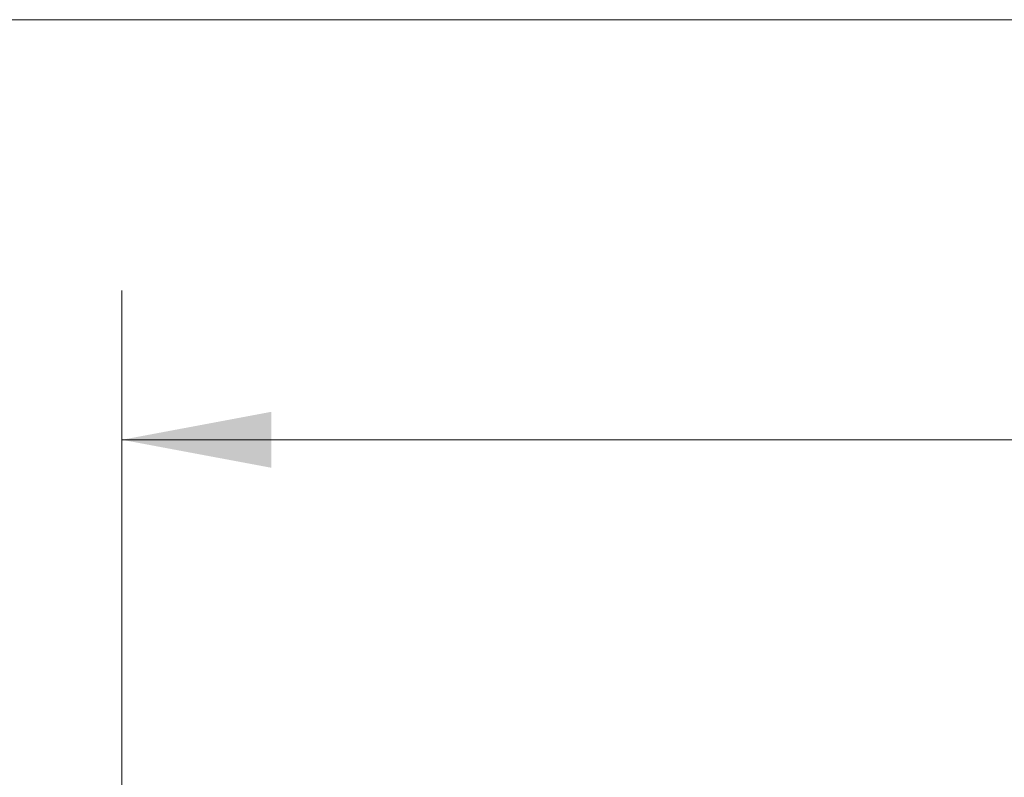
# Model space of a CAD drawing. Units: millimetres. Extents: x 1844 to 97520, y 2191 to 45777.
# Drawn here: x 3668 to 5972, y 38046 to 39818 of the extents above; entities that cross this region are included whole.
import ezdxf

# ---------------------------------------------------------------- set-up
doc = ezdxf.new("R2010")
doc.units = ezdxf.units.MM
doc.styles.add('SLDTEXTSTYLE0', font='ROMANS', dxfattribs={"width": 0.97})
doc.dimstyles.new('SLDDIMSTYLE3', dxfattribs={"dimtxt": 465.666667, "dimasz": 349.25, "dimexe": 0, "dimexo": 0.0625, "dimgap": 116.416667, "dimtad": 0, "dimtih": 1, "dimtoh": 1, "dimdec": 0, "dimzin": 12, "dimdsep": 46, "dimtxsty": 'SLDTEXTSTYLE0', "dimsah": 1, "dimcen": 0.09, "dimadec": 0, "dimazin": 0, "dimtfac": 1, "dimtdec": 3, "dimtofl": 0, "dimtmove": 0, "dimatfit": 3, "dimfxl": 0, "dimtolj": 1, "dimtzin": 12, "dimarcsym": 0})

# ---------------------------------------------------------------- blocks, each defined once
blk = doc.blocks.new('*D26')
at = {"color": 7, "linetype": 'Continuous', "lineweight": 0}
for p, q in [((3907.4, 36842.9), (3907.4, 39184.6)), ((57247.4, 36842.9), (57247.4, 39184.6)), ((3907.4, 38835.4), (26252.6, 38835.4)), ((57247.4, 38835.4), (34902.1, 38835.4))]:
    blk.add_line(p, q, dxfattribs=at)
for points in [[(3907.4, 38835.4), (4256.6, 38770), (4256.6, 38900.8)], [(57247.4, 38835.4), (56898.1, 38900.8), (56898.1, 38770)]]:
    blk.add_solid(points, dxfattribs=at)
at = {"color": 7, "linetype": 'Continuous', "lineweight": 0, "char_height": 349.25, "attachment_point": 1, "style": 'SLDTEXTSTYLE0'}
for s, insert in [('{28 Spaces @ 1905 = }', (26601.9, 39065.7)), ('{53340}', (32926.9, 39065.7))]:
    blk.add_mtext(s, dxfattribs=dict(at, insert=insert))

msp = doc.modelspace()

# ---------------------------------------------------------------- linework, layer by layer
at = {"color": 7, "linetype": 'Continuous', "lineweight": 15}
msp.add_line((58974.55891, 39817.85937), (2180.15869, 39817.85937), dxfattribs=at)

# ---------------------------------------------------------------- dimensions: what is measured, and where the dimension line sits
at = {"color": 7, "linetype": 'Continuous', "lineweight": 0}
dim = msp.add_linear_dim(base=(57247.35871, 38835.37693), p1=(3907.35871, 36563.48433), p2=(57247.35871, 36563.48433), text='28 Spaces @ 1905 = <>', dimstyle='SLDDIMSTYLE3', override={"dimtxt": 465.666667, "dimasz": 349.25, "dimexe": 349.25, "dimexo": 279.4, "dimgap": 335.28, "dimtad": 0, "dimtih": 1, "dimtoh": 1, "dimzin": 12, "dimtzin": 12}, dxfattribs=at)
dim.commit()
dim.dimension.update_dxf_attribs({"geometry": '*D26', "text_midpoint": (30577.35871, 38835.37693), "dimtype": 160})

doc.saveas('drawing.dxf')
